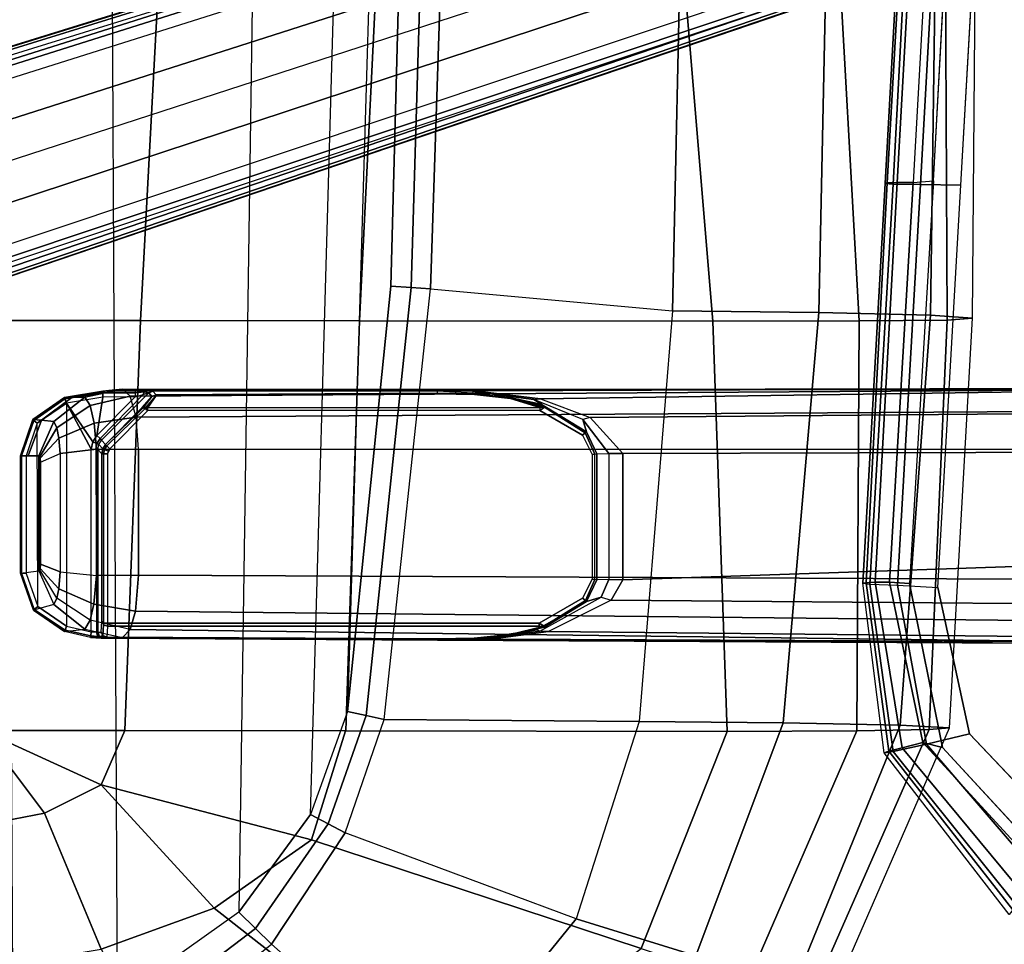
# Model space of a CAD drawing. Units: inches. Extents: x -21 to 130, y -6 to 116.
# Drawn here: x 34 to 40, y 16 to 22 of the extents above; entities that cross this region are included whole.
import ezdxf

# ---------------------------------------------------------------- set-up
doc = ezdxf.new("R2010")
doc.units = ezdxf.units.IN
doc.header["$MEASUREMENT"] = 0
for name, color, linetype in [('SEAT-ARMPAD', 5, 'Continuous'), ('SEAT-BASE', 5, 'Continuous'), ('SEAT-FABRIC', 5, 'Continuous'), ('SEAT-FRAME', 5, 'Continuous'), ('SEAT-SEATPAD', 5, 'Continuous')]:
    doc.layers.add(name, color=color, linetype=linetype)

# ---------------------------------------------------------------- blocks, each defined once
blk = doc.blocks.new('1LINO_CHAIR_STD_ARMS_1T')
at = {"layer": 'SEAT-ARMPAD'}
for points in [[(-1.2219, -9.2022, 26.1268), (-2.2253, -9.3406, 26.1282), (-2.2328, -9.2869, 25.8635), (-1.2176, -9.1602, 25.8812)], [(-2.2328, -9.2869, 25.8635), (-1.2176, -9.1602, 25.8812), (-1.214, -9.1791, 25.7251), (-2.2241, -9.3147, 25.6875)], [(-1.2295, -9.3679, 26.3082), (-2.1815, -9.5401, 26.3), (-2.2253, -9.3406, 26.1282), (-1.2219, -9.2022, 26.1268)], [(-2.2241, -9.3147, 25.6875), (-1.214, -9.1791, 25.7251), (-1.2114, -9.2327, 25.5773), (-2.2032, -9.3951, 25.5295)], [(-1.2295, -9.3679, 26.3082), (1.1723, -9.5043, 26.3635), (1.1755, -9.3404, 26.1722), (-1.2219, -9.2022, 26.1268)], [(-1.2219, -9.2022, 26.1268), (1.1755, -9.3404, 26.1722), (1.1791, -9.2925, 25.9229), (-1.2176, -9.1602, 25.8812)], [(-1.2176, -9.1602, 25.8812), (1.1791, -9.2925, 25.9229), (1.1817, -9.3047, 25.7632), (-1.214, -9.1791, 25.7251)], [(-1.214, -9.1791, 25.7251), (1.1817, -9.3047, 25.7632), (1.1839, -9.3651, 25.6156), (-1.2114, -9.2327, 25.5773)], [(-2.2032, -9.3951, 25.5295), (-1.2114, -9.2327, 25.5773), (-1.2116, -9.3186, 25.4456), (-2.1717, -9.5182, 25.4041)], [(-1.2114, -9.2327, 25.5773), (1.1839, -9.3651, 25.6156), (1.1853, -9.4613, 25.4874), (-1.2116, -9.3186, 25.4456)], [(-2.2253, -9.3406, 26.1282), (-3.1532, -10.0848, 26.1223), (-3.2029, -10.0359, 25.8466), (-2.2328, -9.2869, 25.8635)], [(-3.2029, -10.0359, 25.8466), (-2.2328, -9.2869, 25.8635), (-2.2241, -9.3147, 25.6875), (-3.1752, -10.0595, 25.6472)], [(-3.1752, -10.0595, 25.6472), (-2.2241, -9.3147, 25.6875), (-2.2032, -9.3951, 25.5295), (-3.0921, -10.132, 25.4778)], [(-1.2116, -9.3186, 25.4456), (-1.2184, -9.4392, 25.389), (-2.201, -9.6376, 25.3719), (-2.1717, -9.5182, 25.4041)], [(1.1853, -9.4613, 25.4874), (1.1944, -9.5828, 25.431), (-1.2184, -9.4392, 25.389), (-1.2116, -9.3186, 25.4456)], [(1.1755, -9.3404, 26.1722), (3.6007, -9.4697, 26.2158), (3.6108, -9.4266, 25.9652), (1.1791, -9.2925, 25.9229)], [(1.1791, -9.2925, 25.9229), (3.6108, -9.4266, 25.9652), (3.6129, -9.4433, 25.8042), (1.1817, -9.3047, 25.7632)], [(1.1817, -9.3047, 25.7632), (3.6129, -9.4433, 25.8042), (3.6127, -9.5013, 25.6534), (1.1839, -9.3651, 25.6156)], [(-2.1815, -9.5401, 26.3), (-2.9862, -10.2329, 26.2974), (-3.1532, -10.0848, 26.1223), (-2.2253, -9.3406, 26.1282)], [(-1.2435, -9.609, 26.3697), (-2.1197, -9.7997, 26.352), (-2.1815, -9.5401, 26.3), (-1.2295, -9.3679, 26.3082)], [(-1.2435, -9.609, 26.3697), (1.169, -9.7466, 26.4374), (1.1723, -9.5043, 26.3635), (-1.2295, -9.3679, 26.3082)], [(1.1723, -9.5043, 26.3635), (3.5863, -9.6379, 26.4018), (3.6007, -9.4697, 26.2158), (1.1755, -9.3404, 26.1722)], [(1.1839, -9.3651, 25.6156), (3.6127, -9.5013, 25.6534), (3.6126, -9.5977, 25.5235), (1.1853, -9.4613, 25.4874)], [(-3.0921, -10.132, 25.4778), (-2.2032, -9.3951, 25.5295), (-2.1717, -9.5182, 25.4041), (-2.9617, -10.2429, 25.3699)], [(1.169, -9.7466, 26.4374), (3.5823, -9.8841, 26.4646), (3.5863, -9.6379, 26.4018), (1.1723, -9.5043, 26.3635)], [(3.6079, -9.7131, 25.473), (3.6126, -9.5977, 25.5235), (1.1853, -9.4613, 25.4874), (1.1944, -9.5828, 25.431)], [(-2.1197, -9.7997, 26.352), (-2.7717, -10.4155, 26.3532), (-2.9862, -10.2329, 26.2974), (-2.1815, -9.5401, 26.3)], [(-2.1717, -9.5182, 25.4041), (-2.201, -9.6376, 25.3719), (-2.9382, -10.3157, 25.359), (-2.9617, -10.2429, 25.3699)]]:
    blk.add_3dface(points, dxfattribs=at)
for points, invisible_edges in [([(-1.2184, -9.4392, 25.389), (-1.2184, -13.1199, 25.389), (-2.201, -12.9214, 25.3719), (-2.201, -9.6376, 25.3719)], 5), ([(-1.2184, -9.4392, 25.389), (-1.2184, -13.1199, 25.389), (1.1944, -12.9762, 25.431), (1.1944, -9.5828, 25.431)], 5), ([(-2.1197, -9.7997, 26.352), (-1.2435, -9.609, 26.3697), (-1.2444, -10.4437, 26.4161), (-2.7717, -10.4155, 26.3532)], 6), ([(1.1682, -10.5125, 26.4794), (-1.2444, -10.4437, 26.4161), (-1.2435, -9.609, 26.3697), (1.169, -9.7466, 26.4374)], 11), ([(1.1944, -12.9762, 25.431), (1.1944, -9.5828, 25.431), (3.6079, -9.7131, 25.473), (3.6079, -12.846, 25.473)], 5), ([(-2.201, -12.9214, 25.3719), (-2.201, -9.6376, 25.3719), (-2.9382, -10.3157, 25.359), (-2.9382, -12.2433, 25.359)], 5), ([(3.5818, -10.5815, 26.496), (1.1682, -10.5125, 26.4794), (1.169, -9.7466, 26.4374), (3.5823, -9.8841, 26.4646)], 11)]:
    blk.add_3dface(points, dxfattribs=dict(at, invisible_edges=invisible_edges))
at = {"layer": 'SEAT-BASE'}
for points in [[(-1.926, -0.6625, 6.348), (-1.9962, -0.6015, 4.5591), (-10.9903, -7.327, 2.8643), (-11.1546, -7.4833, 3.6812)], [(-1.9962, -0.6015, 4.5591), (-1.9939, -0.6046, 4.4861), (-10.834, -7.2167, 2.8364), (-10.9903, -7.327, 2.8643)], [(-1.9939, -0.6046, 4.4861), (-10.834, -7.2167, 2.8364), (-10.8216, -7.2258, 2.805), (-1.9815, -0.6136, 4.4547)], [(-1.9815, -0.6136, 4.4547), (-10.8216, -7.2258, 2.805), (-10.8009, -7.2509, 2.7922), (-1.9605, -0.6386, 4.4418)], [(-1.2131, -1.6673, 4.4418), (-1.9605, -0.6386, 4.4418), (-10.8009, -7.2509, 2.7922), (-10.2336, -8.0316, 2.7922)], [(-11.1546, -7.4833, 3.6812), (-1.926, -0.6625, 6.348), (-1.9195, -0.6977, 6.4208), (-11.1481, -7.5192, 3.7558)], [(-11.1481, -7.5192, 3.7558), (-1.9195, -0.6977, 6.4208), (-1.8812, -0.7597, 6.4564), (-11.1083, -7.5827, 3.7913)], [(-1.8812, -0.7597, 6.4564), (-11.1083, -7.5827, 3.7913), (-10.9924, -7.7423, 3.8045), (-1.7371, -0.9581, 6.4769)], [(-1.7371, -0.9581, 6.4769), (-10.9924, -7.7423, 3.8045), (-10.8763, -7.9021, 3.809), (-1.5925, -1.1571, 6.4838)], [(-1.4479, -1.3561, 6.4769), (-10.7601, -8.062, 3.8045), (-10.8763, -7.9021, 3.809), (-1.5925, -1.1571, 6.4838)], [(-1.3038, -1.5544, 6.4564), (-10.6442, -8.2215, 3.7913), (-10.7601, -8.062, 3.8045), (-1.4479, -1.3561, 6.4769)], [(-10.5961, -8.2789, 3.7558), (-1.2567, -1.61, 6.4208), (-1.3038, -1.5544, 6.4564), (-10.6442, -8.2215, 3.7913)], [(-10.564, -8.2962, 3.6812), (-1.2252, -1.6271, 6.348), (-1.2567, -1.61, 6.4208), (-10.5961, -8.2789, 3.7558)], [(-10.564, -8.2962, 3.6812), (-10.3645, -8.1882, 2.8643), (-1.1889, -1.7126, 4.5591), (-1.2252, -1.6271, 6.348)], [(-10.3645, -8.1882, 2.8643), (-10.2113, -8.0738, 2.8364), (-1.1911, -1.7095, 4.4861), (-1.1889, -1.7126, 4.5591)], [(-1.1959, -1.6949, 4.4547), (-10.2161, -8.0591, 2.805), (-10.2336, -8.0316, 2.7922), (-1.2131, -1.6673, 4.4418)], [(-1.1911, -1.7095, 4.4861), (-10.2113, -8.0738, 2.8364), (-10.2161, -8.0591, 2.805), (-1.1959, -1.6949, 4.4547)], [(1.2108, -1.669, 4.4418), (0.0015, -2.0619, 4.4418), (3.5584, -12.5129, 2.7922), (4.4762, -12.2147, 2.7922)], [(4.5994, -12.6359, 3.7558), (1.1429, -1.6927, 6.4208), (1.0755, -1.7204, 6.4564), (4.5299, -12.6639, 3.7913)], [(4.6257, -12.6106, 3.6812), (1.1689, -1.6681, 6.348), (1.1429, -1.6927, 6.4208), (4.5994, -12.6359, 3.7558)], [(4.6257, -12.6106, 3.6812), (4.5847, -12.3876, 2.8643), (1.2614, -1.6599, 4.5591), (1.1689, -1.6681, 6.348)], [(1.2424, -1.6611, 4.4547), (4.5077, -12.2065, 2.805), (4.4762, -12.2147, 2.7922), (1.2108, -1.669, 4.4418)], [(1.2578, -1.6611, 4.4861), (4.5231, -12.2065, 2.8364), (4.5077, -12.2065, 2.805), (1.2424, -1.6611, 4.4547)], [(4.5847, -12.3876, 2.8643), (4.5231, -12.2065, 2.8364), (1.2578, -1.6611, 4.4861), (1.2614, -1.6599, 4.5591)], [(1.0755, -1.7204, 6.4564), (4.5299, -12.6639, 3.7913), (4.3423, -12.7248, 3.8045), (0.8423, -1.7961, 6.4769)], [(0.8423, -1.7961, 6.4769), (4.3423, -12.7248, 3.8045), (4.1544, -12.7859, 3.809), (0.6083, -1.8721, 6.4838)], [(0.3744, -1.9482, 6.4769), (3.9665, -12.8469, 3.8045), (4.1544, -12.7859, 3.809), (0.6083, -1.8721, 6.4838)], [(0.1412, -2.0239, 6.4564), (3.7789, -12.9078, 3.7913), (3.9665, -12.8469, 3.8045), (0.3744, -1.9482, 6.4769)], [(0.0349, -2.0365, 6.348), (-0.0448, -2.0844, 4.5591), (3.5722, -12.7165, 2.8643), (3.6701, -12.9211, 3.6812)], [(-0.0287, -2.0741, 4.4547), (3.5281, -12.5249, 2.805), (3.5584, -12.5129, 2.7922), (0.0015, -2.0619, 4.4418)], [(3.6701, -12.9211, 3.6812), (0.0349, -2.0365, 6.348), (0.0704, -2.0412, 6.4208), (3.7063, -12.9261, 3.7558)], [(3.7063, -12.9261, 3.7558), (0.0704, -2.0412, 6.4208), (0.1412, -2.0239, 6.4564), (3.7789, -12.9078, 3.7913)], [(-0.0448, -2.0844, 4.5591), (-0.0412, -2.0832, 4.4861), (3.5156, -12.5339, 2.8364), (3.5722, -12.7165, 2.8643)], [(-0.0412, -2.0832, 4.4861), (3.5156, -12.5339, 2.8364), (3.5281, -12.5249, 2.805), (-0.0287, -2.0741, 4.4547)]]:
    blk.add_3dface(points, dxfattribs=at)
at = {"layer": 'SEAT-FABRIC'}
for points in [[(-2.6673, -3.878, 18.7894), (-3.5277, -3.878, 18.6104), (-3.4108, -4.5925, 18.6697), (-2.5952, -4.2533, 18.8222)], [(-2.6673, -3.878, 18.7894), (-2.6673, -3.878, 18.7894), (-2.5952, -4.2533, 18.8222), (-2.099, -3.878, 18.9027)], [(-2.099, -3.878, 18.9027), (-2.099, -3.878, 18.9027), (-2.5952, -4.2533, 18.8222), (-2.4254, -4.5925, 18.8742)], [(-2.4254, -4.5925, 18.8742), (-2.4254, -4.5925, 18.8742), (-2.0998, -4.7347, 18.9478), (-2.099, -3.878, 18.9027)], [(-2.099, -3.878, 18.9027), (-2.0998, -4.7347, 18.9478), (0.3583, -4.8286, 19.41), (0.3576, -3.878, 19.347)], [(0.3576, -3.878, 19.347), (0.3583, -4.8286, 19.41), (2.8264, -4.9597, 19.805), (2.8259, -3.878, 19.7204)], [(-2.5952, -4.2533, 18.8222), (-3.4108, -4.5925, 18.6697), (-3.1645, -5.2701, 18.7607), (-2.4254, -4.5925, 18.8742)], [(-3.4108, -4.5925, 18.6697), (-4.8021, -5.3161, 18.3948), (-4.2643, -6.6721, 18.6079), (-3.1645, -5.2701, 18.7607)], [(-3.1645, -5.2701, 18.7607), (-3.1645, -5.2701, 18.7607), (-2.7547, -5.8536, 18.8839), (-2.4254, -4.5925, 18.8742)], [(-2.4254, -4.5925, 18.8742), (-2.7547, -5.8536, 18.8839), (-2.1013, -6.0581, 19.0355), (-2.0998, -4.7347, 18.9478)], [(-2.0998, -4.7347, 18.9478), (-2.1013, -6.059, 19.0356), (0.3555, -6.1422, 19.5191), (0.3583, -4.8286, 19.41)], [(0.3583, -4.8286, 19.41), (0.3555, -6.1422, 19.5191), (2.8233, -6.2635, 19.9338), (2.8264, -4.9597, 19.805)], [(-3.1645, -5.2701, 18.7607), (-4.2643, -6.6721, 18.6079), (-3.4063, -7.8294, 18.8944), (-2.7547, -5.8536, 18.8839)], [(-2.7547, -5.8536, 18.8839), (-3.4063, -7.8294, 18.8944), (-2.1048, -8.3465, 19.2381), (-2.1013, -6.0581, 19.0355)], [(-2.1013, -6.059, 19.0356), (-2.1048, -8.3465, 19.2381), (0.3532, -8.2596, 19.7516), (0.3555, -6.1422, 19.5191)], [(0.3555, -6.1422, 19.5191), (0.3532, -8.2596, 19.7516), (2.8231, -8.0543, 20.1596), (2.8233, -6.2635, 19.9338)], [(-3.2279, -7.4412, 15.7981), (-4.2575, -6.6052, 15.8507), (-4.5827, -7.0494, 16.2359), (-3.4498, -8.1571, 16.2516)], [(-2.0451, -7.8176, 15.8075), (-3.2279, -7.4412, 15.7981), (-3.4498, -8.1571, 16.2516), (-2.0545, -8.6811, 16.3452)], [(-3.4063, -7.8294, 18.8944), (-3.6171, -8.4649, 18.6815), (-2.1016, -9.1224, 19.0535), (-2.1048, -8.3465, 19.2381)], [(0.4157, -8.0186, 15.8935), (-2.0451, -7.8176, 15.8075), (-2.0545, -8.6811, 16.3452), (0.4047, -8.8964, 16.5153)], [(2.8916, -8.0718, 15.9948), (0.4157, -8.0186, 15.8935), (0.4047, -8.8964, 16.5153), (2.8799, -8.9474, 16.667)], [(0.3532, -8.2596, 19.7516), (0.356, -9.1379, 19.5707), (2.8264, -9, 19.996), (2.8231, -8.0543, 20.1596)], [(-2.0545, -8.6811, 16.3452), (-3.4498, -8.1571, 16.2516), (-3.6668, -8.732, 16.8704), (-2.0672, -9.384, 17.0756)], [(-2.1048, -8.3465, 19.2381), (-2.1016, -9.1225, 19.0535), (0.356, -9.1379, 19.5707), (0.3532, -8.2596, 19.7516)], [(-3.6171, -8.4649, 18.6815), (-3.7417, -8.8312, 18.2122), (-2.0931, -9.5564, 18.5669), (-2.1016, -9.1224, 19.0535)], [(-2.0672, -9.384, 17.0756), (-3.6668, -8.732, 16.8704), (-3.7771, -8.9417, 17.7006), (-2.0839, -9.6796, 18.0352)], [(0.4047, -8.8964, 16.5153), (-2.0545, -8.6811, 16.3452), (-2.0672, -9.384, 17.0756), (0.39, -9.5658, 17.3524)], [(-3.7417, -8.8312, 18.2122), (-3.7771, -8.9417, 17.7006), (-2.0839, -9.6796, 18.0352), (-2.0931, -9.5564, 18.5669)], [(2.8799, -8.9474, 16.667), (0.4047, -8.8964, 16.5153), (0.39, -9.5658, 17.3524), (2.8645, -9.5996, 17.553)], [(0.356, -9.1379, 19.5707), (0.3601, -9.6655, 19.0091), (2.8315, -9.653, 19.35), (2.8264, -9, 19.996)], [(-2.1016, -9.1225, 19.0535), (-2.0931, -9.5564, 18.5669), (0.3601, -9.6655, 19.0091), (0.356, -9.1379, 19.5707)], [(0.39, -9.5658, 17.3524), (-2.0672, -9.384, 17.0756), (-2.0839, -9.6796, 18.0352), (0.3719, -9.8166, 18.3894)], [(-2.0931, -9.5564, 18.5669), (-2.0839, -9.6796, 18.0352), (0.3719, -9.8166, 18.3894), (0.3601, -9.6655, 19.0091)], [(2.8645, -9.5996, 17.553), (0.39, -9.5658, 17.3524), (0.3719, -9.8166, 18.3894), (2.8458, -9.837, 18.6236)], [(0.3601, -9.6655, 19.0091), (0.3719, -9.8166, 18.3894), (2.8458, -9.837, 18.6236), (2.8315, -9.653, 19.35)]]:
    blk.add_3dface(points, dxfattribs=at)
at = {"layer": 'SEAT-FRAME'}
for points in [[(-1.1572, -4.1078, 15.0133), (-1.1432, -4.2188, 14.5994), (-1.3449, -4.3095, 14.5155), (-1.3793, -4.1864, 15.0108)], [(-1.3793, -4.1864, 15.0108), (-1.1572, -4.1078, 15.0133), (-1.1578, -4.114, 15.044), (-1.375, -4.1914, 15.0408)], [(-1.375, -4.1914, 15.0408), (-1.1578, -4.114, 15.044), (-1.158, -4.1421, 15.0579), (-1.3576, -4.2127, 15.0544)], [(-1.1578, -4.114, 15.044), (-0.454, -4.114, 15.0563), (-0.4543, -4.1421, 15.0701), (-1.158, -4.1421, 15.0579)], [(-1.1572, -4.1078, 15.0133), (-0.4535, -4.1078, 15.0255), (-0.454, -4.114, 15.0563), (-1.1578, -4.114, 15.044)], [(-0.4535, -4.1078, 15.0255), (-1.1572, -4.1078, 15.0133), (-1.1432, -4.2188, 14.5994), (-0.4531, -4.2188, 14.6114)], [(-0.454, -4.114, 15.0563), (-0.2411, -4.1877, 15.0605), (-0.2585, -4.2093, 15.0735), (-0.4543, -4.1421, 15.0701)], [(-0.4535, -4.1078, 15.0255), (-0.2363, -4.1823, 15.0306), (-0.2411, -4.1877, 15.0605), (-0.454, -4.114, 15.0563)], [(-0.2399, -4.2339, 14.8335), (-0.2363, -4.1823, 15.0306), (-0.4535, -4.1078, 15.0255), (-0.4533, -4.1552, 14.8488)], [(-1.3449, -4.3095, 14.5155), (-1.3793, -4.1864, 15.0108), (-1.5069, -4.3725, 15.0129), (-1.4922, -4.4948, 14.515)], [(-1.5069, -4.3725, 15.0129), (-1.3793, -4.1864, 15.0108), (-1.375, -4.1914, 15.0408), (-1.4989, -4.3757, 15.0403)], [(-1.4989, -4.3757, 15.0403), (-1.375, -4.1914, 15.0408), (-1.3576, -4.2127, 15.0544), (-1.4745, -4.3847, 15.0524)], [(-0.2585, -4.2093, 15.0735), (-0.4543, -4.1421, 15.0701), (-1.158, -4.1421, 15.0579), (-1.3576, -4.2127, 15.0544)], [(-0.2486, -4.3094, 14.5347), (-0.2399, -4.2339, 14.8335), (-0.4533, -4.1552, 14.8488), (-0.4531, -4.2188, 14.6114)], [(-0.2411, -4.1877, 15.0605), (-0.1128, -4.3749, 15.0644), (-0.1377, -4.384, 15.0756), (-0.2585, -4.2093, 15.0735)], [(-0.2363, -4.1823, 15.0306), (-0.1039, -4.3718, 15.0373), (-0.1128, -4.3749, 15.0644), (-0.2411, -4.1877, 15.0605)], [(-0.1032, -4.4164, 14.8574), (-0.1039, -4.3718, 15.0373), (-0.2363, -4.1823, 15.0306), (-0.2399, -4.2339, 14.8335)], [(-1.3576, -4.2127, 15.0544), (-0.2585, -4.2093, 15.0735), (-0.1377, -4.384, 15.0756), (-1.4745, -4.3847, 15.0524)], [(-1.3449, -4.3095, 14.5155), (-1.3057, -4.3269, 14.431), (-1.1361, -4.2243, 14.5788), (-1.1432, -4.2188, 14.5994)], [(-1.2512, -4.338, 14.3811), (-1.3057, -4.3269, 14.431), (-1.1361, -4.2243, 14.5788), (-1.1283, -4.2265, 14.5708)], [(-1.1479, -4.347, 14.3455), (-1.2512, -4.338, 14.3811), (-1.1283, -4.2265, 14.5708), (-1.1032, -4.2288, 14.5626)], [(-1.1032, -4.2288, 14.5626), (-0.4918, -4.2288, 14.5733), (-0.4396, -4.347, 14.3578), (-1.1479, -4.347, 14.3455)], [(-1.1432, -4.2188, 14.5994), (-0.4531, -4.2188, 14.6114), (-0.4596, -4.2244, 14.5905), (-1.1361, -4.2243, 14.5788)], [(-0.4596, -4.2244, 14.5905), (-1.1361, -4.2243, 14.5788), (-1.1283, -4.2265, 14.5708), (-0.4684, -4.2268, 14.5812)], [(-1.1283, -4.2265, 14.5708), (-0.4684, -4.2268, 14.5812), (-0.4918, -4.2288, 14.5733), (-1.1032, -4.2288, 14.5626)], [(-0.4396, -4.347, 14.3578), (-0.3469, -4.3394, 14.3908), (-0.4684, -4.2268, 14.5812), (-0.4918, -4.2288, 14.5733)], [(-0.3469, -4.3394, 14.3908), (-0.2852, -4.327, 14.4482), (-0.4596, -4.2244, 14.5905), (-0.4684, -4.2268, 14.5812)], [(-0.2852, -4.327, 14.4482), (-0.2486, -4.3094, 14.5347), (-0.4531, -4.2188, 14.6114), (-0.4596, -4.2244, 14.5905)], [(-0.1013, -4.4947, 14.5394), (-0.1032, -4.4164, 14.8574), (-0.2399, -4.2339, 14.8335), (-0.2486, -4.3094, 14.5347)], [(-1.4922, -4.4948, 14.515), (-1.4377, -4.5266, 14.3711), (-1.3057, -4.3269, 14.431), (-1.3449, -4.3095, 14.5155)], [(-0.1515, -4.5268, 14.3924), (-0.1013, -4.4947, 14.5394), (-0.2486, -4.3094, 14.5347), (-0.2852, -4.327, 14.4482)], [(-1.3432, -4.5487, 14.2797), (-1.4377, -4.5266, 14.3711), (-1.3057, -4.3269, 14.431), (-1.2512, -4.338, 14.3811)], [(-1.1708, -4.5653, 14.2257), (-1.3432, -4.5487, 14.2797), (-1.2512, -4.338, 14.3811), (-1.1479, -4.347, 14.3455)], [(-0.4396, -4.347, 14.3578), (-1.1479, -4.347, 14.3455), (-1.1708, -4.5653, 14.2257), (-0.4131, -4.5654, 14.2388)], [(-0.4131, -4.5654, 14.2388), (-0.2588, -4.5514, 14.2879), (-0.3469, -4.3394, 14.3908), (-0.4396, -4.347, 14.3578)], [(-0.2588, -4.5514, 14.2879), (-0.1515, -4.5268, 14.3924), (-0.2852, -4.327, 14.4482), (-0.3469, -4.3394, 14.3908)], [(-1.5069, -4.3725, 15.0129), (-1.4922, -4.4948, 14.515), (-1.5421, -4.7197, 14.5745), (-1.5422, -4.5293, 15.0151)], [(-1.5422, -4.5293, 15.0151), (-1.5069, -4.3725, 15.0129), (-1.4989, -4.3757, 15.0403), (-1.5326, -4.5303, 15.0407)], [(-1.5326, -4.5303, 15.0407), (-1.4989, -4.3757, 15.0403), (-1.4745, -4.3847, 15.0524), (-1.5076, -4.5328, 15.0518)], [(-0.1377, -4.384, 15.0756), (-1.4745, -4.3847, 15.0524), (-1.5076, -4.5328, 15.0518), (-0.4143, -4.5328, 15.0708)], [(-0.3698, -4.5416, 15.0716), (-0.1377, -4.384, 15.0756), (-0.4143, -4.5328, 15.0708)], [(-0.1011, -4.6015, 15.0763), (-0.1377, -4.384, 15.0756), (-0.3698, -4.5416, 15.0716), (-0.331, -4.5673, 15.0723)], [(-0.1128, -4.3749, 15.0644), (-0.076, -4.6014, 15.0664), (-0.1011, -4.6015, 15.0763), (-0.1377, -4.384, 15.0756)], [(-0.1039, -4.3718, 15.0373), (-0.0651, -4.6014, 15.0417), (-0.076, -4.6014, 15.0664), (-0.1128, -4.3749, 15.0644)], [(-0.0615, -4.6381, 14.9048), (-0.0651, -4.6014, 15.0417), (-0.1039, -4.3718, 15.0373), (-0.1032, -4.4164, 14.8574)], [(-0.0536, -4.7197, 14.6004), (-0.0615, -4.6381, 14.9048), (-0.1032, -4.4164, 14.8574), (-0.1013, -4.4947, 14.5394)], [(-1.5421, -4.7197, 14.5745), (-1.5422, -4.5293, 15.0151), (-1.5463, -4.5931, 15.0467)], [(-1.5463, -4.5931, 15.0467), (-1.5422, -4.5293, 15.0151), (-1.5326, -4.5303, 15.0407), (-1.536, -4.573, 15.0615)], [(-1.5421, -4.7197, 14.5745), (-1.4953, -4.7657, 14.4034), (-1.4377, -4.5266, 14.3711), (-1.4922, -4.4948, 14.515)], [(-1.536, -4.573, 15.0615), (-1.5326, -4.5303, 15.0407), (-1.5076, -4.5328, 15.0518), (-1.5112, -4.5647, 15.068)], [(-0.4145, -4.5602, 15.0819), (-1.5112, -4.5647, 15.068), (-1.5076, -4.5328, 15.0518), (-0.4143, -4.5328, 15.0708)], [(-1.3846, -4.7983, 14.2839), (-1.4953, -4.7657, 14.4034), (-1.4377, -4.5266, 14.3711), (-1.3432, -4.5487, 14.2797)], [(-0.4145, -4.5602, 15.0819), (-0.3803, -4.5669, 15.0825), (-0.3698, -4.5416, 15.0716), (-0.4143, -4.5328, 15.0708)], [(-0.3803, -4.5669, 15.0825), (-0.3506, -4.5867, 15.083), (-0.331, -4.5673, 15.0723), (-0.3698, -4.5416, 15.0716)], [(-0.2218, -4.802, 14.2901), (-0.0951, -4.7661, 14.4265), (-0.1515, -4.5268, 14.3924), (-0.2588, -4.5514, 14.2879)], [(-0.0951, -4.7661, 14.4265), (-0.0536, -4.7197, 14.6004), (-0.1013, -4.4947, 14.5394), (-0.1515, -4.5268, 14.3924)], [(-1.5691, -10.5413, 15.2972), (-1.5774, -10.5413, 15.4867), (-1.5463, -4.5931, 15.0467), (-1.5421, -4.7197, 14.5745)], [(-1.558, -6.6082, 15.3043), (-1.5467, -4.6074, 15.0881), (-1.5463, -4.5931, 15.0467), (-1.5774, -10.5413, 15.4867)], [(-1.5467, -4.6074, 15.0881), (-1.5463, -4.5931, 15.0467), (-1.536, -4.573, 15.0615), (-1.5363, -4.5825, 15.0891)], [(-1.5438, -4.6271, 15.6526), (-1.5467, -4.6074, 15.0881), (-1.5363, -4.5825, 15.0891), (-1.5334, -4.6022, 15.6531)], [(-1.5399, -4.6272, 15.6676), (-1.5438, -4.6271, 15.6526), (-1.5334, -4.6022, 15.6531), (-1.5305, -4.6024, 15.6636)], [(-1.4739, -4.6313, 15.7867), (-1.5399, -4.6272, 15.6676), (-1.5305, -4.6024, 15.6636), (-1.4658, -4.6062, 15.78)], [(-1.5363, -4.5825, 15.0891), (-1.536, -4.573, 15.0615), (-1.5112, -4.5647, 15.068), (-1.5113, -4.5722, 15.0897)], [(-1.5334, -4.6022, 15.6531), (-1.5363, -4.5825, 15.0891), (-1.5113, -4.5722, 15.0897), (-1.5084, -4.5918, 15.6525)], [(-1.5305, -4.6024, 15.6636), (-1.5334, -4.6022, 15.6531), (-1.5084, -4.5918, 15.6525)], [(-1.4658, -4.6062, 15.78), (-1.5305, -4.6024, 15.6636), (-1.5084, -4.5918, 15.6525), (-1.4473, -4.5957, 15.7628)], [(-1.5113, -4.5722, 15.0897), (-0.415, -4.5722, 15.1088), (-0.4145, -4.5602, 15.0819), (-1.5112, -4.5647, 15.068)], [(-1.454, -4.6063, 15.7868), (-1.4658, -4.6062, 15.78), (-1.4473, -4.5957, 15.7628)], [(-0.4422, -4.6065, 15.8046), (-1.454, -4.6063, 15.7868), (-1.4473, -4.5957, 15.7628), (-0.4418, -4.5957, 15.7803)], [(-1.1697, -4.8171, 14.2175), (-1.3846, -4.7983, 14.2839), (-1.3432, -4.5487, 14.2797), (-1.1708, -4.5653, 14.2257)], [(-1.1708, -4.5653, 14.2257), (-0.4131, -4.5654, 14.2388), (-0.4134, -4.8171, 14.2306), (-1.1697, -4.8171, 14.2175)], [(-0.4118, -4.6016, 15.7811), (-0.4163, -4.6117, 15.8051), (-0.4422, -4.6066, 15.8047), (-0.4418, -4.5957, 15.7803)], [(-0.3849, -4.5782, 15.1093), (-0.4118, -4.6016, 15.7811), (-0.4418, -4.5957, 15.7803), (-0.415, -4.5722, 15.1088)], [(-0.3863, -4.6186, 15.7816), (-0.3944, -4.6263, 15.8055), (-0.4163, -4.6117, 15.8051), (-0.4118, -4.6016, 15.7811)], [(-0.415, -4.5722, 15.1088), (-0.3853, -4.578, 15.1093), (-0.3803, -4.5669, 15.0825), (-0.4145, -4.5602, 15.0819)], [(-0.4134, -4.8171, 14.2306), (-0.2218, -4.802, 14.2901), (-0.2588, -4.5514, 14.2879), (-0.4131, -4.5654, 14.2388)], [(-0.3595, -4.5951, 15.11), (-0.3863, -4.6186, 15.7816), (-0.4118, -4.6016, 15.7811), (-0.3849, -4.5782, 15.1093)], [(-0.3853, -4.578, 15.1093), (-0.3595, -4.5951, 15.11), (-0.3506, -4.5867, 15.083), (-0.3803, -4.5669, 15.0825)], [(-0.076, -4.8776, 15.1149), (-0.0856, -4.8443, 15.0839), (-0.3506, -4.5867, 15.083), (-0.3595, -4.5951, 15.11)], [(-0.3506, -4.5867, 15.083), (-0.331, -4.5673, 15.0723), (-0.1002, -4.7972, 15.0763), (-0.0856, -4.8443, 15.0839)], [(-0.331, -4.5673, 15.0723), (-0.1002, -4.7972, 15.0763), (-0.1011, -4.6015, 15.0763)], [(-0.076, -4.6014, 15.0664), (-0.0751, -4.7971, 15.0664), (-0.1002, -4.7972, 15.0763), (-0.1011, -4.6015, 15.0763)], [(-0.0651, -4.6014, 15.0417), (-0.0642, -4.797, 15.0417), (-0.0751, -4.7971, 15.0664), (-0.076, -4.6014, 15.0664)], [(-0.0651, -4.6014, 15.0417), (-0.0642, -4.797, 15.0417), (-0.0615, -4.6381, 14.9048)], [(-1.5438, -4.6271, 15.6526), (-1.5467, -4.6074, 15.0881), (-1.558, -6.6082, 15.3043), (-1.5551, -6.6083, 15.6323)], [(-1.5399, -4.6272, 15.6676), (-1.5438, -4.6271, 15.6526), (-1.5551, -6.6083, 15.6323), (-1.5512, -6.6084, 15.6473)], [(-1.457, -4.6311, 15.7969), (-1.4739, -4.6313, 15.7867), (-1.4658, -4.6062, 15.78), (-1.454, -4.6063, 15.7868)], [(-1.4739, -7.2195, 15.7867), (-1.457, -7.2195, 15.7969), (-1.457, -4.6311, 15.7969), (-1.4739, -4.6313, 15.7867)], [(-0.4424, -4.6311, 15.8145), (-1.457, -4.6311, 15.7969), (-1.454, -4.6063, 15.7868), (-0.4422, -4.6065, 15.8046)], [(-0.4163, -4.6117, 15.8051), (-0.4259, -4.6343, 15.8148), (-0.4424, -4.6311, 15.8145), (-0.4422, -4.6066, 15.8047)], [(-0.4424, -4.6311, 15.8145), (-0.4118, -4.6437, 15.8151), (-0.4259, -4.6343, 15.8148)], [(-0.3944, -4.6263, 15.8055), (-0.4118, -4.6437, 15.8151), (-0.4259, -4.6343, 15.8148), (-0.4163, -4.6117, 15.8051)], [(-0.171, -4.8533, 15.8122), (-0.3944, -4.6263, 15.8055), (-0.4118, -4.6437, 15.8151), (-0.1812, -4.8731, 15.8191)], [(-0.171, -4.8533, 15.8122), (-0.1655, -4.8442, 15.8004), (-0.3863, -4.6186, 15.7816), (-0.3944, -4.6263, 15.8055)], [(-0.3863, -4.6186, 15.7816), (-0.1655, -4.8442, 15.8004), (-0.1647, -4.839, 15.7855)], [(-0.0631, -6.6082, 15.3303), (-0.0493, -10.5413, 15.4678), (-0.0615, -4.6381, 14.9048), (-0.0642, -4.797, 15.0417)], [(-0.0493, -10.5413, 15.4678), (-0.0589, -10.5414, 15.2875), (-0.0536, -4.7197, 14.6004), (-0.0615, -4.6381, 14.9048)], [(-1.5691, -10.5413, 15.2972), (-1.5421, -4.7197, 14.5745), (-1.4953, -4.7657, 14.4034)], [(-0.0951, -4.7661, 14.4265), (-0.0536, -4.7197, 14.6004), (-0.0589, -10.5414, 15.2875)], [(-1.4953, -4.7657, 14.4034), (-1.3846, -4.7983, 14.2839), (-1.4453, -10.5413, 15.0812), (-1.5691, -10.5413, 15.2972)], [(-0.2218, -4.802, 14.2901), (-0.0951, -4.7661, 14.4265), (-0.0589, -10.5414, 15.2875), (-0.1851, -10.5413, 15.0885)], [(-1.1958, -10.5413, 14.9905), (-1.4453, -10.5413, 15.0812), (-1.3846, -4.7983, 14.2839), (-1.1697, -4.8171, 14.2175)], [(-0.4153, -10.5413, 15.0042), (-1.1958, -10.5413, 14.9905), (-1.1697, -4.8171, 14.2175), (-0.4134, -4.8171, 14.2306)], [(-0.1851, -10.5413, 15.0885), (-0.4153, -10.5413, 15.0042), (-0.4134, -4.8171, 14.2306), (-0.2218, -4.802, 14.2901)], [(-0.1655, -4.8442, 15.8004), (-0.1606, -4.8488, 15.7972), (-0.1647, -4.839, 15.7855)], [(-0.1606, -4.8488, 15.7972), (-0.098, -4.8966, 15.6744), (-0.1647, -4.839, 15.7855)], [(-0.0856, -4.8443, 15.0839), (-0.0703, -4.8502, 15.0727), (-0.0751, -4.7971, 15.0664), (-0.1002, -4.7972, 15.0763)], [(-0.0751, -4.7971, 15.0664), (-0.0703, -4.8502, 15.0727), (-0.0643, -4.8644, 15.0588), (-0.0642, -4.797, 15.0417)], [(-0.0643, -4.8644, 15.0588), (-0.0631, -6.6082, 15.3303), (-0.0642, -4.797, 15.0417)], [(-0.1812, -4.8731, 15.8191), (-0.164, -4.8731, 15.8095), (-0.1636, -4.867, 15.8089), (-0.1767, -4.863, 15.8176)], [(-0.1812, -4.8731, 15.8191), (-0.164, -4.8731, 15.8095), (-0.164, -7.2217, 15.8095), (-0.1812, -7.2217, 15.8191)], [(-0.1636, -4.867, 15.8089), (-0.1767, -4.863, 15.8176), (-0.171, -4.8533, 15.8122), (-0.1621, -4.8616, 15.8064)], [(-0.1621, -4.8616, 15.8064), (-0.1606, -4.8488, 15.7972), (-0.1655, -4.8442, 15.8004), (-0.171, -4.8533, 15.8122)], [(-0.164, -4.8731, 15.8095), (-0.0921, -4.9221, 15.6898), (-0.1621, -4.8616, 15.8064), (-0.1636, -4.867, 15.8089)], [(-0.0921, -4.9221, 15.6898), (-0.098, -4.8966, 15.6744), (-0.1606, -4.8488, 15.7972), (-0.1621, -4.8616, 15.8064)], [(-0.0876, -4.9217, 15.6749), (-0.0655, -4.9025, 15.1143), (-0.076, -4.8776, 15.1149), (-0.098, -4.8966, 15.6744)], [(-0.0921, -4.9221, 15.6898), (-0.0876, -4.9217, 15.6749), (-0.098, -4.8966, 15.6744)], [(-0.076, -4.8776, 15.1149), (-0.0703, -4.8502, 15.0727), (-0.0856, -4.8443, 15.0839)], [(-0.0655, -4.9025, 15.1143), (-0.0643, -4.8644, 15.0588), (-0.0703, -4.8502, 15.0727), (-0.076, -4.8776, 15.1149)], [(-0.0631, -6.6082, 15.3303), (-0.0643, -4.8644, 15.0588), (-0.0655, -4.9025, 15.1143)], [(-0.0819, -6.6086, 15.6728), (-0.0774, -6.6083, 15.658), (-0.0876, -4.9217, 15.6749), (-0.0921, -4.9221, 15.6898)], [(-0.0876, -4.9217, 15.6749), (-0.0774, -6.6083, 15.658), (-0.0631, -6.6082, 15.3303), (-0.0655, -4.9025, 15.1143)], [(-1.5552, -6.9134, 15.3811), (-1.558, -6.6082, 15.3043), (-1.5774, -10.5413, 15.4867)], [(-1.558, -6.6082, 15.3043), (-1.5552, -6.9134, 15.3811), (-1.5526, -6.8804, 15.3932)], [(-1.5526, -6.8804, 15.3932), (-1.5503, -6.8615, 15.4179), (-1.558, -6.6082, 15.3043)], [(-1.5551, -6.6083, 15.6323), (-1.558, -6.6082, 15.3043), (-1.5503, -6.8615, 15.4179), (-1.5503, -6.8316, 15.641)], [(-1.5512, -6.6084, 15.6473), (-1.5551, -6.6083, 15.6323), (-1.5503, -6.8316, 15.641), (-1.5464, -6.8291, 15.6559)], [(-0.0867, -6.83, 15.6809), (-0.0823, -6.8324, 15.6661), (-0.0774, -6.6083, 15.658), (-0.0819, -6.6086, 15.6728)], [(-0.0774, -6.6083, 15.658), (-0.0631, -6.6082, 15.3303), (-0.0812, -6.9288, 15.4746), (-0.0823, -6.8324, 15.6661)], [(-0.0631, -6.6082, 15.3303), (-0.0812, -6.9288, 15.4746), (-0.0678, -6.819, 15.3953)], [(-0.065, -6.8312, 15.3781), (-0.0678, -6.819, 15.3953), (-0.0631, -6.6082, 15.3303)], [(-0.0631, -6.6082, 15.3303), (-0.065, -6.8312, 15.3781), (-0.0493, -10.5413, 15.4678)], [(-1.5464, -6.8291, 15.6559), (-1.5503, -6.8316, 15.641), (-1.5271, -7.0499, 15.6821), (-1.5236, -7.0447, 15.697)], [(-1.5503, -6.8615, 15.4179), (-1.5503, -6.8316, 15.641), (-1.5271, -7.0499, 15.6821), (-1.4959, -7.2019, 15.5907)], [(-0.0678, -6.819, 15.3953), (-0.0812, -6.9288, 15.4746), (-0.1452, -7.2363, 15.6329), (-0.1166, -7.1862, 15.5533)], [(-0.0823, -6.8324, 15.6661), (-0.0812, -6.9288, 15.4746), (-0.1452, -7.2363, 15.6329), (-0.1068, -7.0515, 15.7063)], [(-0.1166, -7.1862, 15.5533), (-0.1118, -7.2274, 15.5425), (-0.065, -6.8312, 15.3781), (-0.0678, -6.819, 15.3953)], [(-0.0649, -10.5413, 15.6475), (-0.0493, -10.5413, 15.4678), (-0.065, -6.8312, 15.3781), (-0.1118, -7.2274, 15.5425)], [(-0.1108, -7.0463, 15.7211), (-0.1068, -7.0515, 15.7063), (-0.0823, -6.8324, 15.6661), (-0.0867, -6.83, 15.6809)], [(-1.5526, -6.8804, 15.3932), (-1.5552, -6.9134, 15.3811), (-1.5055, -7.2752, 15.541), (-1.5035, -7.2217, 15.5464)], [(-1.5035, -7.2217, 15.5464), (-1.4959, -7.2019, 15.5907), (-1.5503, -6.8615, 15.4179), (-1.5526, -6.8804, 15.3932)], [(-1.5774, -10.5413, 15.4867), (-1.5395, -10.5417, 15.6973), (-1.5055, -7.2752, 15.541), (-1.5552, -6.9134, 15.3811)], [(-1.5236, -7.0447, 15.697), (-1.5271, -7.0499, 15.6821), (-1.4796, -7.251, 15.7658), (-1.4767, -7.2427, 15.7816)], [(-1.5271, -7.0499, 15.6821), (-1.4959, -7.2019, 15.5907), (-1.3268, -7.5028, 15.7685), (-1.4796, -7.251, 15.7658)], [(-0.1068, -7.0515, 15.7063), (-0.1452, -7.2363, 15.6329), (-0.3092, -7.5023, 15.7862), (-0.1576, -7.2531, 15.7888)], [(-0.164, -7.2217, 15.8095), (-0.161, -7.2447, 15.8045), (-0.1108, -7.0463, 15.7211)], [(-0.161, -7.2447, 15.8045), (-0.1576, -7.2531, 15.7888), (-0.1068, -7.0515, 15.7063), (-0.1108, -7.0463, 15.7211)], [(-1.3268, -7.5028, 15.7685), (-1.4959, -7.2019, 15.5907), (-1.5035, -7.2217, 15.5464), (-1.3011, -7.5897, 15.7292)], [(-0.3092, -7.5023, 15.7862), (-0.2366, -7.4794, 15.6964), (-0.1166, -7.1862, 15.5533), (-0.1452, -7.2363, 15.6329)], [(-0.2248, -7.5248, 15.6832), (-0.2366, -7.4794, 15.6964), (-0.1166, -7.1862, 15.5533), (-0.1118, -7.2274, 15.5425)], [(-1.5055, -7.2752, 15.541), (-1.5035, -7.2217, 15.5464), (-1.3011, -7.5897, 15.7292), (-1.3188, -7.6494, 15.7188)], [(-1.4751, -7.2477, 15.783), (-1.4767, -7.2427, 15.7816), (-1.4796, -7.251, 15.7658)], [(-1.4751, -7.2477, 15.783), (-1.4796, -7.251, 15.7658), (-1.3268, -7.5028, 15.7685), (-1.3212, -7.4954, 15.7903)], [(-1.457, -7.2195, 15.7969), (-1.4739, -7.2195, 15.7867), (-1.4767, -7.2427, 15.7816), (-1.4751, -7.2477, 15.783)], [(-1.457, -7.2195, 15.7969), (-1.4751, -7.2477, 15.783), (-1.3212, -7.4954, 15.7903), (-1.3075, -7.4784, 15.7995)], [(-0.1627, -7.2497, 15.8059), (-0.1812, -7.2217, 15.8191), (-0.3296, -7.4779, 15.8165), (-0.3156, -7.495, 15.8078)], [(-0.3156, -7.495, 15.8078), (-0.3092, -7.5023, 15.7862), (-0.1576, -7.2531, 15.7888), (-0.1627, -7.2497, 15.8059)], [(-0.1118, -7.2274, 15.5425), (-0.2248, -7.5248, 15.6832), (-0.1976, -10.5413, 15.8426), (-0.0649, -10.5413, 15.6475)], [(-0.1812, -7.2217, 15.8191), (-0.1627, -7.2497, 15.8059), (-0.161, -7.2447, 15.8045), (-0.164, -7.2217, 15.8095)], [(-0.1627, -7.2497, 15.8059), (-0.1576, -7.2531, 15.7888), (-0.161, -7.2447, 15.8045)], [(-1.5395, -10.5417, 15.6973), (-1.3421, -10.5412, 15.8795), (-1.3188, -7.6494, 15.7188), (-1.5055, -7.2752, 15.541)], [(-1.3212, -7.4954, 15.7903), (-1.3268, -7.5028, 15.7685), (-1.196, -7.5641, 15.784), (-1.1947, -7.5526, 15.7967)], [(-1.3075, -7.4784, 15.7995), (-1.3212, -7.4954, 15.7903), (-1.1947, -7.5526, 15.7967), (-1.1926, -7.5362, 15.8015)], [(-0.4455, -7.5362, 15.8145), (-0.4433, -7.5526, 15.8098), (-0.3156, -7.495, 15.8078), (-0.3296, -7.4779, 15.8165)], [(-0.3156, -7.495, 15.8078), (-0.4433, -7.5526, 15.8098), (-0.4415, -7.5642, 15.7972), (-0.3092, -7.5023, 15.7862)], [(-0.2366, -7.4794, 15.6964), (-0.3092, -7.5023, 15.7862), (-0.4415, -7.5642, 15.7972), (-0.4405, -7.6363, 15.7614)], [(-0.4405, -7.6363, 15.7614), (-0.4401, -7.7201, 15.7591), (-0.2248, -7.5248, 15.6832), (-0.2366, -7.4794, 15.6964)], [(-1.3268, -7.5028, 15.7685), (-1.3011, -7.5897, 15.7292), (-1.1958, -7.6366, 15.7482), (-1.196, -7.5641, 15.784)], [(-0.4433, -7.5526, 15.8098), (-0.4415, -7.5642, 15.7972), (-1.196, -7.5641, 15.784), (-1.1947, -7.5526, 15.7967)], [(-1.1926, -7.5362, 15.8015), (-1.1947, -7.5526, 15.7967), (-0.4433, -7.5526, 15.8098), (-0.4455, -7.5362, 15.8145)], [(-0.4312, -10.5413, 15.9194), (-0.1976, -10.5413, 15.8426), (-0.2248, -7.5248, 15.6832), (-0.4401, -7.7201, 15.7591)], [(-1.3011, -7.5897, 15.7292), (-1.3188, -7.6494, 15.7188), (-1.1962, -7.7201, 15.746), (-1.1958, -7.6366, 15.7482)], [(-1.1958, -7.6366, 15.7482), (-1.196, -7.5641, 15.784), (-0.4415, -7.5642, 15.7972), (-0.4405, -7.6366, 15.7614)], [(-1.3421, -10.5412, 15.8795), (-1.101, -10.5413, 15.9077), (-1.1962, -7.7201, 15.746), (-1.3188, -7.6494, 15.7188)], [(-0.4401, -7.7201, 15.7591), (-0.4405, -7.6366, 15.7614), (-1.1958, -7.6366, 15.7482), (-1.1962, -7.7201, 15.746)], [(-0.4401, -7.7201, 15.7591), (-1.1962, -7.7201, 15.746), (-1.101, -10.5413, 15.9077), (-0.4312, -10.5413, 15.9194)]]:
    blk.add_3dface(points, dxfattribs=at)
for points, invisible_edges in [([(-1.4473, -4.5957, 15.7628), (-0.4418, -4.5957, 15.7803), (-0.415, -4.5722, 15.1088), (-1.5113, -4.5722, 15.0897)], 8), ([(-1.4473, -4.5957, 15.7628), (-1.5113, -4.5722, 15.0897), (-1.5084, -4.5918, 15.6525)], 1), ([(-0.076, -4.8776, 15.1149), (-0.3595, -4.5951, 15.11), (-0.3863, -4.6186, 15.7816), (-0.098, -4.8966, 15.6744)], 4), ([(-1.4739, -4.6313, 15.7867), (-1.5399, -4.6272, 15.6676), (-1.5512, -6.6084, 15.6473), (-1.4739, -7.2195, 15.7867)], 4), ([(-0.1812, -4.8731, 15.8191), (-1.457, -4.6311, 15.7969), (-1.457, -7.2195, 15.7969), (-0.1812, -7.2217, 15.8191)], 5), ([(-0.1812, -4.8731, 15.8191), (-0.4118, -4.6437, 15.8151), (-0.4424, -4.6311, 15.8145), (-1.457, -4.6311, 15.7969)], 8), ([(-0.098, -4.8966, 15.6744), (-0.3863, -4.6186, 15.7816), (-0.1647, -4.839, 15.7855)], 1), ([(-0.164, -7.2217, 15.8095), (-0.0819, -6.6086, 15.6728), (-0.0921, -4.9221, 15.6898), (-0.164, -4.8731, 15.8095)], 1), ([(-1.5512, -6.6084, 15.6473), (-1.5464, -6.8291, 15.6559), (-1.5236, -7.0447, 15.697), (-1.4767, -7.2427, 15.7816)], 8), ([(-1.4767, -7.2427, 15.7816), (-1.4739, -7.2195, 15.7867), (-1.5512, -6.6084, 15.6473)], 10), ([(-0.164, -7.2217, 15.8095), (-0.1108, -7.0463, 15.7211), (-0.0867, -6.83, 15.6809), (-0.0819, -6.6086, 15.6728)], 8), ([(-0.1812, -7.2217, 15.8191), (-1.457, -7.2195, 15.7969), (-1.3075, -7.4784, 15.7995), (-0.3296, -7.4779, 15.8165)], 5), ([(-1.3075, -7.4784, 15.7995), (-0.3296, -7.4779, 15.8165), (-0.4455, -7.5362, 15.8145), (-1.1926, -7.5362, 15.8015)], 1)]:
    blk.add_3dface(points, dxfattribs=dict(at, invisible_edges=invisible_edges))
at = {"layer": 'SEAT-SEATPAD'}
for points in [[(-3.7051, -4.6905, 15.0528), (8.3783, -4.6298, 15.2631), (8.2368, -3.9961, 15.2606), (-3.957, -4.0618, 15.0487)], [(7.5347, -5.5762, 15.2484), (-3.1883, -5.4184, 15.0618), (-3.7051, -4.6905, 15.0528), (8.3783, -4.6298, 15.2631)], [(-3.1883, -5.4184, 15.0618), (-3.7051, -4.6905, 15.0528), (-3.8594, -4.7645, 15.0753), (-3.2873, -5.5186, 15.0771)], [(-3.2873, -5.5186, 15.0771), (-3.8594, -4.7645, 15.0753), (-4.0013, -4.8322, 15.1464), (-3.3812, -5.6131, 15.1255)], [(-2.6025, -5.8471, 15.072), (-3.1883, -5.4184, 15.0618), (-3.2873, -5.5186, 15.0771), (-2.6586, -5.9539, 15.0834)], [(-2.6025, -5.8471, 15.072), (6.5013, -6.1073, 15.2304), (7.5347, -5.5762, 15.2484), (-3.1883, -5.4184, 15.0618)], [(-2.6586, -5.9539, 15.0834), (-3.2873, -5.5186, 15.0771), (-3.3812, -5.6131, 15.1255), (-2.7127, -6.0562, 15.1193)], [(-3.3812, -5.6131, 15.1255), (-4.2575, -6.6052, 15.8507), (-3.2279, -7.4412, 15.7981), (-2.7127, -6.0562, 15.1193)], [(-1.985, -6.0699, 15.0827), (-2.6025, -5.8471, 15.072), (-2.6586, -5.9539, 15.0834), (-2.0094, -6.1817, 15.0935)], [(5.367, -6.2901, 15.2107), (-1.985, -6.0699, 15.0827), (-2.6025, -5.8471, 15.072), (6.5013, -6.1073, 15.2304)], [(-2.0094, -6.1817, 15.0935), (-2.6586, -5.9539, 15.0834), (-2.7127, -6.0562, 15.1193), (-2.0332, -6.2894, 15.1263)], [(-3.2279, -7.4412, 15.7981), (-2.7127, -6.0562, 15.1193), (-2.0332, -6.2894, 15.1263), (-2.0451, -7.8176, 15.8075)], [(0.5629, -6.3296, 15.1271), (-1.985, -6.0699, 15.0827), (-2.0094, -6.1817, 15.0935), (0.5552, -6.4506, 15.1395)], [(0.5629, -6.3296, 15.1271), (2.9732, -6.3933, 15.169), (5.367, -6.2901, 15.2107), (-1.985, -6.0699, 15.0827)], [(0.5552, -6.4506, 15.1395), (-2.0094, -6.1817, 15.0935), (-2.0332, -6.2894, 15.1263), (0.5475, -6.5663, 15.1765)], [(-2.0451, -7.8176, 15.8075), (-2.0332, -6.2894, 15.1263), (0.5475, -6.5663, 15.1765), (0.4157, -8.0186, 15.8935)], [(2.9732, -6.3933, 15.169), (0.5629, -6.3296, 15.1271), (0.5552, -6.4506, 15.1395), (2.9741, -6.5232, 15.1835)], [(2.9741, -6.5232, 15.1835), (0.5552, -6.4506, 15.1395), (0.5475, -6.5663, 15.1765), (2.9745, -6.6467, 15.2262)], [(0.5475, -6.5663, 15.1765), (0.4157, -8.0186, 15.8935), (2.8916, -8.0718, 15.9948), (2.9745, -6.6467, 15.2262)]]:
    blk.add_3dface(points, dxfattribs=at)

msp = doc.modelspace()

# ---------------------------------------------------------------- block references
at = {"rotation": 90}
msp.add_blockref('1LINO_CHAIR_STD_ARMS_1T', (30, 19.5333), dxfattribs=at)

doc.saveas('drawing.dxf')
